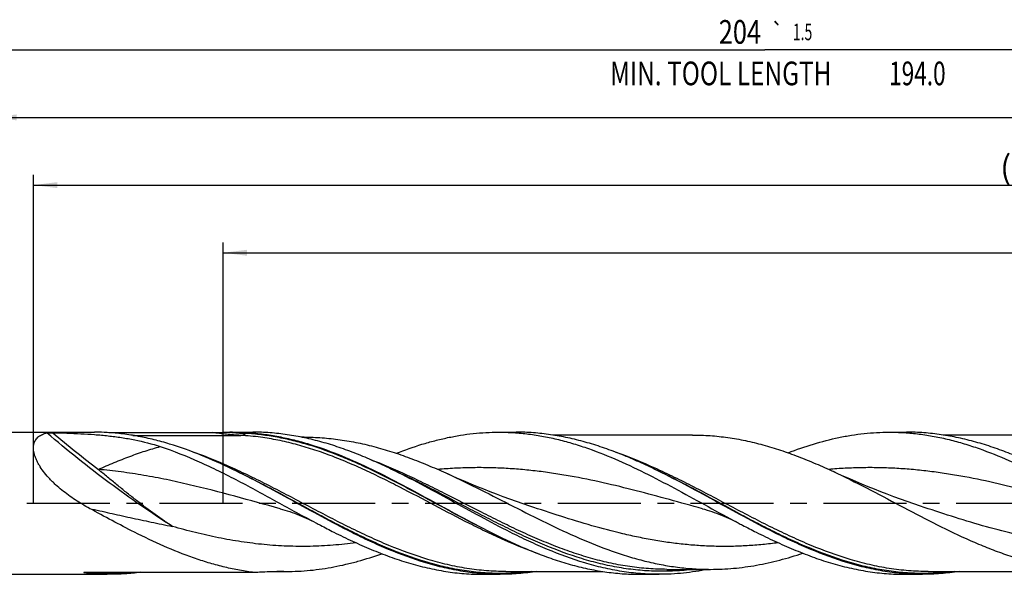
# Model space of a CAD drawing. Units: millimetres. Extents: x 0 to 594, y 0 to 420.
# Drawn here: x 202 to 347, y 169 to 251 of the extents above; entities that cross this region are included whole.
import ezdxf
from ezdxf.enums import TextEntityAlignment as Align

# ---------------------------------------------------------------- set-up
doc = ezdxf.new("R2010")
doc.units = ezdxf.units.MM
doc.header["$LTSCALE"] = 32.67
doc.linetypes.add('CENTER', pattern=[0.6, 0.375, -0.075, 0.075, -0.075])
doc.layers.get('0').update_dxf_attribs({"linetype": 'CONTINUOUS'})
for name, color, linetype in [('606160715-000_AXIS', 7, 'CONTINUOUS'), ('606160715-000_CL', 7, 'CONTINUOUS'), ('606160715-000_DIM', 7, 'CONTINUOUS')]:
    doc.layers.add(name, color=color, linetype=linetype)
doc.styles.get("Standard").update_dxf_attribs({"font": 'TXT.SHX', "width": 0.7})
doc.styles.add('TEXTSTYLE_3', font='gdt', dxfattribs={"width": 0.7})
doc.dimstyles.new('DIMSTYLE_10', dxfattribs={"dimtxt": 3.5, "dimasz": 3.5, "dimexe": 1.5, "dimexo": 0, "dimgap": 0.875, "dimtad": 1, "dimdec": 3, "dimlfac": 0.5, "dimdsep": 46, "dimtxsty": 'STANDARD', "dimblk": '_FILLED', "dimblk1": '_FILLED', "dimblk2": '_FILLED', "dimcen": 0.09, "dimclrt": 2, "dimadec": 3, "dimazin": 2, "dimtp": 0.2, "dimtm": 0.2, "dimtfac": 1, "dimtdec": 3, "dimtofl": 0, "dimtmove": 0, "dimatfit": 3, "dimldrblk": '_FILLED', "dimfxl": 1, "dimtolj": 1, "dimarcsym": 0})
doc.dimstyles.new('DIMSTYLE_5', dxfattribs={"dimtxt": 3.5, "dimasz": 3.5, "dimexe": 1.5, "dimexo": 0, "dimgap": 0.875, "dimtad": 1, "dimdec": 3, "dimlfac": 0.5, "dimdsep": 46, "dimtxsty": 'STANDARD', "dimblk": '_FILLED', "dimblk1": '_FILLED', "dimblk2": '_FILLED', "dimcen": 0.09, "dimclrt": 2, "dimadec": 3, "dimazin": 2, "dimtp": 1.5, "dimtm": 1.5, "dimtfac": 1, "dimtdec": 3, "dimtofl": 0, "dimtmove": 0, "dimatfit": 3, "dimldrblk": '_FILLED', "dimfxl": 1, "dimtolj": 1, "dimarcsym": 0})
doc.dimstyles.new('DIMSTYLE_6', dxfattribs={"dimtxt": 3.5, "dimasz": 3.5, "dimexe": 1.5, "dimexo": 0, "dimgap": 0.875, "dimtad": 1, "dimdec": 3, "dimlfac": 0.5, "dimdsep": 46, "dimtxsty": 'STANDARD', "dimblk": '_FILLED', "dimblk1": '_FILLED', "dimblk2": '_FILLED', "dimcen": 0.09, "dimclrt": 2, "dimadec": 3, "dimazin": 2, "dimtol": 1, "dimtp": 1.5, "dimtm": 1.5, "dimtfac": 1, "dimtdec": 3, "dimtofl": 0, "dimtmove": 0, "dimatfit": 3, "dimldrblk": '_FILLED', "dimfxl": 1, "dimtolj": 1, "dimarcsym": 0})

# ---------------------------------------------------------------- blocks, each defined once
blk = doc.blocks.new('_FILLED')
at = {"color": 0, "linetype": 'BYBLOCK'}
blk.add_solid([(0, 0), (-1, 0.125), (-1, -0.125)], dxfattribs=at)
blk = doc.blocks.new('*D4')
at = {"layer": '606160715-000_DIM', "color": 3, "linetype": 'CONTINUOUS'}
for p, q in [((198, 180), (198, 238.5)), ((516, 180), (516, 238.5)), ((198, 237), (357, 237)), ((516, 237), (357, 237))]:
    blk.add_line(p, q, dxfattribs=at)
at = {"layer": '606160715-000_DIM', "color": 3, "linetype": 'CONTINUOUS', "xscale": 3.5, "yscale": 3.5, "zscale": 3.5, "rotation": 180}
blk.add_blockref('_FILLED', (198, 237), dxfattribs=at)
at = {"layer": '606160715-000_DIM', "color": 3, "linetype": 'CONTINUOUS', "xscale": 3.5, "yscale": 3.5, "zscale": 3.5}
blk.add_blockref('_FILLED', (516, 237), dxfattribs=at)
at = {"layer": '606160715-000_DIM', "color": 2, "linetype": 'CONTINUOUS', "insert": (357, 241.38), "char_height": 3.5, "width": 15.375, "attachment_point": 2, "line_spacing_factor": 0.9}
blk.add_mtext('(159)', dxfattribs=at)
blk = doc.blocks.new('*D5')
at = {"layer": '606160715-000_DIM', "color": 3, "linetype": 'CONTINUOUS'}
for p, q in [((108, 180), (108, 248.5)), ((516, 180), (516, 248.5)), ((108, 247), (312, 247)), ((516, 247), (312, 247))]:
    blk.add_line(p, q, dxfattribs=at)
at = {"layer": '606160715-000_DIM', "color": 3, "linetype": 'CONTINUOUS', "xscale": 3.5, "yscale": 3.5, "zscale": 3.5, "rotation": 180}
blk.add_blockref('_FILLED', (108, 247), dxfattribs=at)
at = {"layer": '606160715-000_DIM', "color": 3, "linetype": 'CONTINUOUS', "xscale": 3.5, "yscale": 3.5, "zscale": 3.5}
blk.add_blockref('_FILLED', (516, 247), dxfattribs=at)
at = {"layer": '606160715-000_DIM', "color": 2, "linetype": 'CONTINUOUS'}
for s, height, width, p in [('204', 3.5, 0.785714, (308.3, 247.88)), ('1.5', 2.45, 0.619048, (317.55, 248.4)), ('MIN. TOOL LENGTH ', 3.5, 0.756303, (305.88, 241.75)), ('194.0', 3.5, 0.7, (334.5, 241.75))]:
    blk.add_text(s, height=height, dxfattribs=dict(at, width=width)).set_placement(p, align=Align.CENTER)
at = {"layer": '606160715-000_DIM', "color": 2, "linetype": 'CONTINUOUS', "style": 'TEXTSTYLE_3'}
blk.add_text('`', height=2.45, dxfattribs=at).set_placement((313.85, 248.4), align=Align.CENTER)
blk = doc.blocks.new('*D10')
at = {"layer": '606160715-000_DIM', "color": 3, "linetype": 'CONTINUOUS'}
for p, q in [((232, 180), (232, 218.5)), ((516, 180), (516, 218.5)), ((232, 217), (374, 217)), ((516, 217), (374, 217))]:
    blk.add_line(p, q, dxfattribs=at)
at = {"layer": '606160715-000_DIM', "color": 3, "linetype": 'CONTINUOUS', "xscale": 3.5, "yscale": 3.5, "zscale": 3.5, "rotation": 180}
blk.add_blockref('_FILLED', (232, 217), dxfattribs=at)
at = {"layer": '606160715-000_DIM', "color": 3, "linetype": 'CONTINUOUS', "xscale": 3.5, "yscale": 3.5, "zscale": 3.5}
blk.add_blockref('_FILLED', (516, 217), dxfattribs=at)
at = {"layer": '606160715-000_DIM', "color": 2, "linetype": 'CONTINUOUS', "insert": (374, 221.375), "char_height": 3.5, "width": 56, "attachment_point": 2, "line_spacing_factor": 0.9}
blk.add_mtext('(142)\\PDRILLING DEPTH', dxfattribs=at)
blk = doc.blocks.new('*D12')
at = {"layer": '606160715-000_DIM', "color": 3, "linetype": 'CONTINUOUS'}
for p, q in [((204, 180), (204, 228.5)), ((516, 180), (516, 228.5)), ((204, 227), (360, 227)), ((516, 227), (360, 227))]:
    blk.add_line(p, q, dxfattribs=at)
at = {"layer": '606160715-000_DIM', "color": 3, "linetype": 'CONTINUOUS', "xscale": 3.5, "yscale": 3.5, "zscale": 3.5, "rotation": 180}
blk.add_blockref('_FILLED', (204, 227), dxfattribs=at)
at = {"layer": '606160715-000_DIM', "color": 3, "linetype": 'CONTINUOUS', "xscale": 3.5, "yscale": 3.5, "zscale": 3.5}
blk.add_blockref('_FILLED', (516, 227), dxfattribs=at)
at = {"layer": '606160715-000_DIM', "color": 2, "linetype": 'CONTINUOUS', "insert": (352.32, 231.38), "char_height": 3.5, "width": 15.375, "attachment_point": 2, "line_spacing_factor": 0.9}
blk.add_mtext('(156)', dxfattribs=at)

msp = doc.modelspace()

# ---------------------------------------------------------------- linework, layer by layer
at = {"layer": '606160715-000_AXIS', "color": 1, "linetype": 'CENTER'}
msp.add_line((105, 180), (519, 180), dxfattribs=at)
at = {"layer": '606160715-000_CL', "color": 7, "linetype": 'CONTINUOUS'}
for p, q in [((199.5, 190.5), (213.0088, 190.5)), ((233.358, 190.5), (236.3728, 190.5)), ((272.6894, 190.5), (275.2496, 190.5)), ((330.356, 190.5), (332.9163, 190.5)), ((215.1073, 190.4301), (230.4113, 190.4301)), ((243.953, 189.764), (243.5646, 189.764)), ((301.3103, 190.08), (280.6679, 190.08)), ((352.6163, 190.08), (338.3305, 190.08)), ((257.0249, 184.9376), (256.7724, 185.0586)), ((257.313, 184.8011), (257.0249, 184.9376)), ((257.5591, 184.6858), (257.313, 184.8011)), ((257.5591, 184.6858), (257.5579, 184.6863)), ((240.4219, 179.1939), (240.4218, 179.194)), ((302.7553, 179.1939), (302.7552, 179.194)), ((297.523, 170.236), (303.953, 170.236)), ((297.5237, 170.236), (297.523, 170.236)), ((199.5, 169.5), (214.8908, 169.5)), ((211.5455, 169.7951), (236.3497, 169.7951)), ((215.2496, 169.5), (214.8908, 169.5019)), ((239.7512, 169.92), (241.3104, 169.92)), ((240.9516, 169.9218), (241.3104, 169.92)), ((270.356, 169.5), (272.9163, 169.5)), ((273.7505, 169.92), (288.0367, 169.92)), ((293.4505, 169.5), (296.3728, 169.5)), ((332.6894, 169.5), (335.2496, 169.5)), ((336.0838, 169.92), (361.3103, 169.92))]:
    msp.add_line(p, q, dxfattribs=at)
at = {"layer": '606160715-000_CL', "color": 9, "linetype": 'CONTINUOUS'}
for p, q in [((235.4251, 190.4439), (235.298, 190.3175)), ((218.6704, 190.0262), (234.5909, 190.0262)), ((215.0179, 169.6289), (214.8908, 169.5019)), ((240.9516, 169.9218), (239.9168, 169.9218))]:
    msp.add_line(p, q, dxfattribs=at)
at = {"layer": '606160715-000_CL', "color": 7, "linetype": 'CONTINUOUS'}
for points in [[(334.9549, 179.573), (333.9837, 179.901), (332.9877, 180.2463), (332.0012, 180.5975), (331.0236, 180.9545), (330.0555, 181.3173), (329.0993, 181.6847), (328.155, 182.0568), (327.2226, 182.4333), (326.3041, 182.8134), (325.3991, 183.1969), (324.5079, 183.5836), (323.6332, 183.9721), (322.7756, 184.3617), (322.104, 184.673)], [(277.2883, 179.573), (276.304, 179.9055), (275.2991, 180.2541), (274.3075, 180.6072), (273.3294, 180.9647), (272.3646, 181.3265), (271.4132, 181.6923), (270.4752, 182.062), (269.5507, 182.4355), (268.639, 182.8127), (267.7402, 183.1936), (266.8544, 183.5779), (265.9817, 183.9653), (265.1944, 184.3225)], [(240.4218, 179.194), (240.7644, 179.0982), (241.1207, 178.9929), (241.4752, 178.8825), (241.827, 178.7672), (242.1766, 178.6468), (242.5259, 178.5209), (242.8747, 178.3893), (243.2228, 178.2521), (243.5721, 178.1085), (243.9223, 177.9584), (244.2734, 177.8017), (244.6273, 177.6375), (244.9844, 177.4653), (245.3439, 177.2852), (245.6912, 177.1048)], [(302.7552, 179.194), (303.0893, 179.1006), (303.4401, 178.9972), (303.7916, 178.8879), (304.1436, 178.7728), (304.4962, 178.6517), (304.8492, 178.5246), (305.2026, 178.3914), (305.5561, 178.2521), (305.91, 178.1066), (306.264, 177.9547), (306.6181, 177.7966), (306.9727, 177.6318), (307.3279, 177.4603), (307.6834, 177.2821), (308.0246, 177.1048)]]:
    msp.add_lwpolyline(points, dxfattribs=at)
for centre, radius, start, end in [((233.3601, 147.7958), 42.7042, 90.002839, 90.50175), ((320.7871, 273.9268), 109.8948, 243.330789, 244.254069), ((240.4365, 117.6031), 52.3212, 89.436008, 90.001276)]:
    msp.add_arc(centre, radius, start, end, dxfattribs=at)
at = {"layer": '606160715-000_CL', "color": 9, "linetype": 'CONTINUOUS'}
for centre, radius, start, end in [((238.2016, 242.2994), 52.0629, 264.250697, 266.802869), ((320.6182, 324.3737), 175.7435, 229.661249, 232.475836), ((234.5913, 191.029), 1.0029, 269.97538, 314.803447), ((232.5351, 152.6098), 37.4728, 82.352972, 86.855186), ((214.4716, 116.3322), 53.2996, 89.412735, 91.898249), ((215.7255, 168.921), 1.001, 119.146243, 134.986001), ((215.3728, 205.0616), 35.4345, 269.426158, 275.576805)]:
    msp.add_arc(centre, radius, start, end, dxfattribs=at)
at = {"layer": '606160715-000_CL', "color": 7, "linetype": 'CONTINUOUS'}
for points, knots in [([(214.8908, 190.4439), (214.7326, 190.4529), (214.1058, 190.4846), (213.478, 190.5), (213.0088, 190.5)], [0, 0, 0, 0, 0.25244119, 1, 1, 1, 1]), ([(233.3159, 185.0586), (231.8017, 185.7881), (228.7815, 187.1496), (224.9128, 188.5464), (221.8161, 189.4032), (219.51, 189.9044), (217.203, 190.2615), (215.6603, 190.4003), (214.8908, 190.4439)], [0, 0, 0, 0, 0.26099347, 0.51406988, 0.63772497, 0.75969528, 0.88031257, 1, 1, 1, 1]), ([(230.4113, 190.4301), (230.4687, 190.4301), (230.5822, 190.4325), (230.7509, 190.4374), (230.9169, 190.4431), (231.1349, 190.4509), (231.4046, 190.4607), (231.7255, 190.4716), (232.0435, 190.4811), (232.4634, 190.4915), (232.7774, 190.4965), (232.9861, 190.4984)], [0, 0, 0, 0, 0.06680395, 0.13217178, 0.19657737, 0.26030012, 0.38627687, 0.51081102, 0.63426034, 0.75684773, 1, 1, 1, 1]), ([(233.358, 190.5), (233.5315, 190.5), (234.2208, 190.4957), (234.9101, 190.4732), (235.4251, 190.4439)], [0, 0, 0, 0, 0.25168309, 1, 1, 1, 1]), ([(235.4251, 190.4439), (236.1776, 190.4012), (237.6859, 190.2667), (239.9419, 189.9223), (242.197, 189.4399), (245.2248, 188.6157), (249.0082, 187.2717), (253.5, 185.2748), (257.9822, 182.9929), (262.4592, 180.5498), (266.9352, 178.0772), (269.9473, 176.4841), (271.4621, 175.7235)], [0, 0, 0, 0, 0.05760319, 0.11563933, 0.17430449, 0.23375396, 0.35535041, 0.48069114, 0.60919178, 0.73964039, 0.87045856, 1, 1, 1, 1]), ([(256.7724, 185.0586), (255.9287, 185.4651), (254.243, 186.2478), (251.6948, 187.3201), (249.145, 188.2628), (246.5935, 189.0589), (244.0404, 189.6939), (241.4855, 190.1562), (238.9296, 190.4371), (237.2233, 190.5), (236.3728, 190.5)], [0, 0, 0, 0, 0.13193103, 0.26175882, 0.38935013, 0.51472744, 0.63807542, 0.75973516, 0.88018387, 1, 1, 1, 1]), ([(257.58, 187.382), (258.8225, 187.8678), (260.6997, 188.5317), (263.2349, 189.2546), (265.1251, 189.703), (267.0156, 190.0565), (268.9066, 190.3115), (270.7979, 190.4656), (272.0596, 190.5), (272.6894, 190.5)], [0, 0, 0, 0, 0.25792306, 0.38445773, 0.50952598, 0.63333201, 0.75613641, 0.87824621, 1, 1, 1, 1]), ([(272.6894, 190.5), (273.4259, 190.5), (274.9023, 190.4529), (277.1147, 190.2422), (279.3267, 189.8943), (281.5377, 189.4141), (283.7478, 188.8081), (286.7154, 187.8363), (290.4191, 186.3475), (294.819, 184.2429), (299.2121, 181.9181), (303.602, 179.494), (306.5444, 177.887), (308.0246, 177.1048)], [0, 0, 0, 0, 0.05781347, 0.11585704, 0.17434602, 0.23346735, 0.29336921, 0.35415328, 0.4785005, 0.6063586, 0.73684546, 0.86859079, 1, 1, 1, 1]), ([(295.6492, 185.0586), (294.8055, 185.4651), (293.1198, 186.2478), (290.5716, 187.3201), (288.0218, 188.2628), (285.4703, 189.0589), (282.9171, 189.6939), (280.3623, 190.1562), (277.8064, 190.4371), (276.1001, 190.5), (275.2496, 190.5)], [0, 0, 0, 0, 0.13193101, 0.26175879, 0.38935012, 0.51472742, 0.6380754, 0.75973516, 0.88018386, 1, 1, 1, 1]), ([(315.424, 187.451), (316.6522, 187.9267), (319.1104, 188.7877), (322.2453, 189.604), (324.7491, 190.0668), (326.6178, 190.3159), (328.4868, 190.4664), (329.7336, 190.5), (330.356, 190.5)], [0, 0, 0, 0, 0.25780051, 0.50931801, 0.63315057, 0.75600271, 0.87817532, 1, 1, 1, 1]), ([(330.356, 190.5), (331.0925, 190.5), (332.5689, 190.4529), (334.7814, 190.2422), (336.9933, 189.8943), (339.2044, 189.4141), (341.4145, 188.8081), (344.3821, 187.8363), (348.0857, 186.3475), (352.4856, 184.243), (356.8787, 181.9181), (361.2686, 179.494), (364.211, 177.8871), (365.6912, 177.1049)], [0, 0, 0, 0, 0.05781347, 0.11585707, 0.17434605, 0.23346741, 0.2933693, 0.35415328, 0.47850041, 0.60635859, 0.73684547, 0.86859077, 1, 1, 1, 1]), ([(353.3159, 185.0586), (352.4722, 185.4651), (350.7865, 186.2478), (348.2382, 187.3201), (345.6885, 188.2628), (343.137, 189.0589), (340.5838, 189.6939), (338.029, 190.1562), (335.4731, 190.4371), (333.7668, 190.5), (332.9163, 190.5)], [0, 0, 0, 0, 0.13193103, 0.26175881, 0.38935012, 0.51472743, 0.63807541, 0.75973515, 0.88018387, 1, 1, 1, 1]), ([(212.2861, 179.232), (211.5665, 179.6266), (210.5075, 180.2571), (209.1572, 181.1877), (208.1844, 181.9326), (207.4138, 182.5956), (206.829, 183.1514), (206.2747, 183.7174), (205.638, 184.4471), (205.0822, 185.2175), (204.708, 185.8446), (204.4715, 186.3069), (204.2789, 186.7633), (204.1336, 187.2089), (204.0383, 187.6385), (203.9944, 188.0471), (204.0025, 188.4301), (204.0618, 188.7836), (204.1703, 189.1043), (204.3249, 189.3902), (204.5216, 189.6401), (204.7557, 189.8542), (205.0228, 190.0338), (205.3191, 190.1808), (205.641, 190.2974), (205.8662, 190.3552), (205.982, 190.38)], [0, 0, 0, 0, 0.15503306, 0.23249009, 0.30969814, 0.38637399, 0.42438216, 0.46206499, 0.53600854, 0.60710687, 0.64114552, 0.67388514, 0.70510953, 0.73462753, 0.76230456, 0.78809587, 0.81207456, 0.83444459, 0.85553148, 0.87574717, 0.89553535, 0.91531371, 0.93543051, 0.95614597, 0.97763467, 1, 1, 1, 1]), ([(205.982, 190.38), (206.0087, 190.3857), (206.0682, 190.3943), (206.1639, 190.4033), (206.2706, 190.4099), (206.4236, 190.4161), (206.6202, 190.4194), (206.7789, 190.4183), (206.8585, 190.4167)], [0, 0, 0, 0, 0.09318898, 0.20510408, 0.3282739, 0.45819965, 0.72794782, 1, 1, 1, 1]), ([(206.8585, 190.4167), (207.5499, 190.4028), (208.9265, 190.3678), (210.9805, 190.283), (213.0124, 190.1549), (215.0191, 189.9708), (216.9979, 189.7173), (219.5846, 189.2694), (221.4905, 188.7834), (222.7264, 188.3734)], [0, 0, 0, 0, 0.12920309, 0.25727736, 0.38408309, 0.50955542, 0.63371955, 0.75669932, 1, 1, 1, 1]), ([(243.953, 189.764), (244.8387, 189.764), (246.6149, 189.7006), (249.2759, 189.4176), (251.9357, 188.9523), (254.5939, 188.3141), (257.2503, 187.5157), (259.905, 186.5727), (262.5582, 185.5037), (264.315, 184.7256), (265.1944, 184.3225)], [0, 0, 0, 0, 0.1202048, 0.24100398, 0.36293792, 0.48644684, 0.61183562, 0.73925532, 0.86869662, 1, 1, 1, 1]), ([(301.3103, 190.08), (302.1773, 190.08), (303.9162, 190.0173), (306.5213, 189.7372), (309.1252, 189.2765), (311.7275, 188.644), (314.3281, 187.8519), (316.927, 186.9151), (319.5244, 185.8511), (321.2435, 185.0754), (322.104, 184.673)], [0, 0, 0, 0, 0.12006197, 0.24073067, 0.36255945, 0.48600258, 0.61138004, 0.73885895, 0.86844689, 1, 1, 1, 1]), ([(222.7264, 188.3734), (224.6775, 187.7262), (227.5734, 186.567), (231.3594, 184.7832), (234.2242, 183.326), (237.0879, 181.7947), (239.9511, 180.2235), (242.8142, 178.6472), (244.7306, 177.6125), (245.6912, 177.1048)], [0, 0, 0, 0, 0.24077203, 0.36456389, 0.49019863, 0.61718164, 0.74491407, 0.8727409, 1, 1, 1, 1]), ([(250.9278, 175.7235), (249.4474, 176.4668), (246.503, 178.0224), (242.1267, 180.4378), (237.7498, 182.8307), (234.7989, 184.3441), (233.3159, 185.0586)], [0, 0, 0, 0, 0.24929482, 0.50105975, 0.7522705, 1, 1, 1, 1]), ([(274.3843, 175.7235), (272.904, 176.4668), (269.9595, 178.0224), (265.5832, 180.4378), (261.2063, 182.8307), (258.2554, 184.3441), (256.7724, 185.0586)], [0, 0, 0, 0, 0.24929481, 0.50105975, 0.75227049, 1, 1, 1, 1]), ([(313.2611, 175.7235), (311.7807, 176.4668), (308.8363, 178.0224), (304.46, 180.4378), (300.0831, 182.8307), (297.1322, 184.3441), (295.6492, 185.0586)], [0, 0, 0, 0, 0.2492948, 0.50105975, 0.75227048, 1, 1, 1, 1]), ([(322.104, 184.673), (323.7543, 183.9012), (327.0349, 182.2622), (331.9014, 179.6847), (336.7686, 177.1272), (340.855, 175.1358), (344.1394, 173.7096), (346.5887, 172.7494), (349.0393, 171.9078), (351.4912, 171.199), (353.9445, 170.6347), (356.399, 170.2246), (358.8543, 169.9757), (360.4931, 169.92), (361.3103, 169.92)], [0, 0, 0, 0, 0.1291706, 0.25992248, 0.39044949, 0.51899488, 0.58209575, 0.64426781, 0.70547289, 0.76573561, 0.82514512, 0.88385121, 0.94205603, 1, 1, 1, 1]), ([(265.1944, 184.3225), (266.8241, 183.5754), (270.0647, 181.9953), (274.8779, 179.5223), (279.6923, 177.0789), (284.5132, 174.8171), (288.5701, 173.1906), (291.8234, 172.1188), (294.2473, 171.447), (296.6724, 170.9125), (299.0986, 170.5243), (301.5255, 170.2887), (303.1452, 170.236), (303.953, 170.236)], [0, 0, 0, 0, 0.12917202, 0.25969944, 0.38989708, 0.51815123, 0.64327949, 0.70451136, 0.76486584, 0.82442873, 0.88334111, 0.94179073, 1, 1, 1, 1]), ([(218.8996, 175.7235), (217.7898, 176.2807), (215.5769, 177.4352), (213.3855, 178.6292), (212.2861, 179.232)], [0, 0, 0, 0, 0.49760363, 1, 1, 1, 1]), ([(245.6912, 177.1048), (245.914, 176.9871), (246.8026, 176.5199), (247.6956, 176.0609), (248.3676, 175.7235)], [0, 0, 0, 0, 0.25097938, 1, 1, 1, 1]), ([(308.0246, 177.1048), (308.2473, 176.9871), (309.1359, 176.5199), (310.0289, 176.0609), (310.7009, 175.7235)], [0, 0, 0, 0, 0.25097978, 1, 1, 1, 1]), ([(236.3497, 169.7951), (235.6195, 169.8895), (234.1566, 170.124), (231.9729, 170.6029), (229.79, 171.2043), (226.8593, 172.1658), (223.2014, 173.6348), (220.3368, 175.0018), (218.8996, 175.7235)], [0, 0, 0, 0, 0.11929176, 0.23987166, 0.36203064, 0.48596899, 0.73944339, 1, 1, 1, 1]), ([(248.3676, 175.7235), (249.2773, 175.2667), (251.094, 174.3833), (253.8396, 173.1642), (256.5871, 172.0853), (259.3367, 171.1693), (262.0887, 170.4354), (264.843, 169.8995), (267.5989, 169.5731), (269.4391, 169.5), (270.356, 169.5)], [0, 0, 0, 0, 0.13239431, 0.26267628, 0.39060784, 0.51613614, 0.63940915, 0.76077307, 0.88075106, 1, 1, 1, 1]), ([(272.9163, 169.5), (271.9994, 169.5), (270.1591, 169.5731), (267.4033, 169.8995), (264.6489, 170.4355), (260.9467, 171.4226), (257.2809, 172.7728), (253.6543, 174.3833), (251.8375, 175.2667), (250.9278, 175.7235)], [0, 0, 0, 0, 0.11925936, 0.23924787, 0.3606224, 0.48390615, 0.73730072, 0.86759402, 1, 1, 1, 1]), ([(273.0509, 174.9414), (273.8946, 174.5349), (275.5803, 173.7522), (278.1286, 172.6799), (280.6783, 171.7372), (283.2298, 170.9411), (285.783, 170.3061), (288.3378, 169.8438), (290.8937, 169.5629), (292.6, 169.5), (293.4505, 169.5)], [0, 0, 0, 0, 0.13193095, 0.26175879, 0.38935013, 0.51472742, 0.63807542, 0.75973515, 0.88018387, 1, 1, 1, 1]), ([(296.3728, 169.5), (295.4559, 169.5), (293.6157, 169.5731), (290.8598, 169.8995), (288.1055, 170.4355), (284.4032, 171.4226), (280.7375, 172.7728), (277.1109, 174.3833), (275.2941, 175.2667), (274.3843, 175.7235)], [0, 0, 0, 0, 0.11925937, 0.23924788, 0.36062241, 0.48390617, 0.73730073, 0.86759405, 1, 1, 1, 1]), ([(310.7009, 175.7235), (311.6106, 175.2667), (313.4273, 174.3833), (316.1729, 173.1642), (318.9204, 172.0853), (321.6701, 171.1693), (324.4221, 170.4354), (327.1764, 169.8995), (329.9322, 169.5731), (331.7725, 169.5), (332.6894, 169.5)], [0, 0, 0, 0, 0.13239432, 0.26267627, 0.39060784, 0.51613611, 0.63940914, 0.76077305, 0.88075108, 1, 1, 1, 1]), ([(335.2496, 169.5), (334.3327, 169.5), (332.4925, 169.5731), (329.7366, 169.8995), (326.9823, 170.4355), (323.28, 171.4226), (319.6143, 172.7728), (315.9877, 174.3833), (314.1709, 175.2667), (313.2611, 175.7235)], [0, 0, 0, 0, 0.11925937, 0.23924787, 0.3606224, 0.48390616, 0.73730072, 0.86759405, 1, 1, 1, 1]), ([(241.3104, 169.92), (241.8986, 169.92), (243.0766, 169.9488), (244.8427, 170.0778), (246.6086, 170.2916), (248.3743, 170.5883), (250.1397, 170.9653), (252.5055, 171.5738), (254.2608, 172.1359), (255.4235, 172.5492)], [0, 0, 0, 0, 0.1223243, 0.2449365, 0.36811294, 0.49210695, 0.61713924, 0.74339084, 1, 1, 1, 1]), ([(303.953, 170.236), (304.521, 170.236), (305.6582, 170.262), (307.3632, 170.3785), (309.0681, 170.5716), (311.3496, 170.9305), (314.2058, 171.5647), (316.4561, 172.2416), (317.5799, 172.6177)], [0, 0, 0, 0, 0.12263677, 0.24552631, 0.36891166, 0.49301759, 0.7441025, 1, 1, 1, 1]), ([(303.5645, 170.2357), (302.9679, 170.1151), (301.7733, 169.9021), (299.9733, 169.6708), (298.1731, 169.5311), (296.9723, 169.5), (296.3728, 169.5)], [0, 0, 0, 0, 0.2522076, 0.5025506, 0.75160463, 1, 1, 1, 1]), ([(212.7061, 169.6025), (212.6468, 169.6076), (212.5286, 169.6183), (212.3812, 169.6328), (212.2639, 169.6453), (212.1766, 169.6551), (212.0898, 169.6653), (212.0036, 169.676), (211.9182, 169.6872), (211.8337, 169.699), (211.7641, 169.7094), (211.7092, 169.7182), (211.6687, 169.7249), (211.6289, 169.732), (211.59, 169.7393), (211.5583, 169.7458), (211.5337, 169.7512), (211.5159, 169.7554), (211.4989, 169.7597), (211.4828, 169.7642), (211.4703, 169.7683), (211.4613, 169.7717), (211.4555, 169.7743), (211.4507, 169.777), (211.4472, 169.7796), (211.4453, 169.7835), (211.4481, 169.7863), (211.4511, 169.7877), (211.4564, 169.7896), (211.4646, 169.7912), (211.4758, 169.7926), (211.4837, 169.7932), (211.4878, 169.7935)], [0, 0, 0, 0, 0.13508951, 0.26940313, 0.3361997, 0.40270465, 0.46886558, 0.53461298, 0.59985105, 0.66444185, 0.72817355, 0.75961618, 0.79069526, 0.82131893, 0.85135065, 0.88057304, 0.89477206, 0.90860311, 0.92195488, 0.93465224, 0.94639544, 0.95175068, 0.95661883, 0.96083243, 0.96417227, 0.96658309, 0.96941056, 0.971661, 0.97455702, 0.98193443, 0.99064238, 1, 1, 1, 1]), ([(211.4878, 169.7935), (211.4925, 169.7938), (211.5117, 169.7948), (211.531, 169.7951), (211.5455, 169.7951)], [0, 0, 0, 0, 0.24616128, 1, 1, 1, 1]), ([(214.8908, 169.5019), (214.5239, 169.5056), (213.7948, 169.5249), (213.0669, 169.5714), (212.7061, 169.6025)], [0, 0, 0, 0, 0.5032667, 1, 1, 1, 1]), ([(219.7809, 169.7942), (219.0284, 169.6969), (217.52, 169.5496), (216.0052, 169.5), (215.2496, 169.5)], [0, 0, 0, 0, 0.50104217, 1, 1, 1, 1]), ([(236.3497, 169.7951), (236.6912, 169.8144), (238.052, 169.8852), (239.4148, 169.9243), (240.4354, 169.9243)], [0, 0, 0, 0, 0.25102601, 1, 1, 1, 1]), ([(278.3347, 169.9197), (277.4361, 169.7815), (275.6336, 169.571), (273.82, 169.5), (272.9163, 169.5)], [0, 0, 0, 0, 0.5014816, 1, 1, 1, 1]), ([(340.6638, 169.9191), (339.766, 169.781), (337.9648, 169.5709), (336.1526, 169.5), (335.2496, 169.5)], [0, 0, 0, 0, 0.5014794, 1, 1, 1, 1])]:
    msp.add_open_spline(points, degree=3, knots=knots, dxfattribs=at)
at = {"layer": '606160715-000_CL', "color": 9, "linetype": 'CONTINUOUS'}
for points, knots in [([(224.5275, 176.5658), (222.954, 177.5693), (219.7994, 179.6694), (215.1331, 183.0236), (210.5034, 186.5981), (207.4778, 189.1002), (205.982, 190.38)], [0, 0, 0, 0, 0.24192058, 0.49114692, 0.74481795, 1, 1, 1, 1]), ([(234.5909, 190.0262), (233.889, 190.0644), (232.4924, 190.1691), (231.1018, 190.3343), (230.4113, 190.4301)], [0, 0, 0, 0, 0.50208212, 1, 1, 1, 1]), ([(272.8259, 175.0493), (271.2455, 175.8036), (268.1029, 177.4054), (263.4431, 179.9344), (258.7834, 182.4671), (254.8747, 184.4691), (251.733, 185.9306), (248.6322, 187.255), (245.5042, 188.3853), (242.3507, 189.2589), (240.0021, 189.7697), (237.6527, 190.133), (236.0817, 190.2736), (235.298, 190.3175)], [0, 0, 0, 0, 0.1286366, 0.25902828, 0.3894655, 0.51822966, 0.58153753, 0.64395773, 0.76589057, 0.82546848, 0.8842319, 0.94234058, 1, 1, 1, 1]), ([(278.6781, 172.4873), (276.9357, 173.1005), (274.3461, 174.1534), (270.9463, 175.7287), (267.5096, 177.4244), (263.2395, 179.6672), (258.9738, 181.9274), (255.5407, 183.6606), (252.9721, 184.8912), (250.4026, 186.034), (247.8318, 187.0681), (245.2596, 187.9748), (242.6857, 188.7376), (240.1103, 189.3422), (238.3833, 189.6338), (237.5216, 189.7493)], [0, 0, 0, 0, 0.12364824, 0.18686754, 0.25082867, 0.3801511, 0.50972004, 0.57397411, 0.63757767, 0.70035594, 0.76218801, 0.82301722, 0.8828583, 0.94179963, 1, 1, 1, 1]), ([(213.5736, 184.9922), (213.9652, 185.1666), (214.7455, 185.5083), (215.9139, 186.0035), (217.0729, 186.4751), (218.2222, 186.9199), (219.3615, 187.3355), (220.8538, 187.8423), (221.9776, 188.1768), (222.7264, 188.3734)], [0, 0, 0, 0, 0.13165793, 0.26162318, 0.38976052, 0.51596003, 0.64013136, 0.76221242, 1, 1, 1, 1]), ([(273.7505, 169.92), (272.7898, 169.92), (270.8616, 169.9971), (267.9741, 170.3409), (265.0884, 170.9046), (261.2103, 171.9406), (257.3711, 173.3515), (253.5705, 175.0237), (250.6957, 176.4011), (247.8222, 177.8591), (244.9493, 179.3653), (242.0766, 180.8857), (239.2036, 182.3862), (236.3298, 183.8332), (232.5278, 185.633), (229.6276, 186.831), (227.6734, 187.5181)], [0, 0, 0, 0, 0.0579333, 0.11622426, 0.17519225, 0.235086, 0.35813152, 0.42132713, 0.48546533, 0.55032622, 0.6156328, 0.68107374, 0.74632748, 0.81108672, 0.87508239, 1, 1, 1, 1]), ([(297.523, 170.236), (296.61, 170.236), (294.7784, 170.3034), (292.0349, 170.6042), (289.2926, 171.0982), (286.5522, 171.775), (283.8139, 172.6201), (281.0774, 173.6159), (278.3426, 174.7418), (275.6091, 175.9747), (272.8766, 177.2895), (269.2295, 179.1182), (265.5978, 180.994), (261.9499, 182.8186), (258.3296, 184.553), (255.579, 185.7452), (253.7267, 186.4556)], [0, 0, 0, 0, 0.0581443, 0.11659372, 0.17562408, 0.23545662, 0.29623991, 0.35803995, 0.42083864, 0.48453907, 0.54897621, 0.61393136, 0.74435576, 0.80927836, 0.87366378, 1, 1, 1, 1]), ([(336.0838, 169.92), (335.1233, 169.92), (333.1954, 169.9971), (330.3083, 170.3408), (327.4231, 170.9043), (323.5456, 171.94), (319.7069, 173.3505), (315.9069, 175.0223), (313.0326, 176.3993), (310.1596, 177.8571), (307.2871, 179.3629), (304.4148, 180.8831), (301.5423, 182.3834), (298.669, 183.8303), (294.8675, 185.6301), (291.9678, 186.8283), (290.0139, 187.5155)], [0, 0, 0, 0, 0.05793311, 0.11622378, 0.17519128, 0.23508431, 0.35812772, 0.42132211, 0.48545914, 0.55031906, 0.61562502, 0.68106582, 0.74631999, 0.81108028, 0.87507761, 1, 1, 1, 1]), ([(224.5275, 176.5658), (224.0665, 176.8722), (223.1444, 177.4975), (221.7717, 178.469), (220.4026, 179.4809), (219.0375, 180.5319), (217.6745, 181.6166), (216.3104, 182.7268), (214.9428, 183.8542), (214.0304, 184.6117), (213.5736, 184.9922)], [0, 0, 0, 0, 0.12009317, 0.24170468, 0.36482365, 0.48943553, 0.61546468, 0.74273652, 0.87100225, 1, 1, 1, 1]), ([(240.4218, 179.194), (238.1835, 179.8028), (233.7258, 181.0487), (228.1366, 182.5042), (223.6523, 183.5009), (220.2962, 184.139), (216.9389, 184.6498), (214.6947, 184.8954), (213.5736, 184.9922)], [0, 0, 0, 0, 0.25297991, 0.5047879, 0.62973239, 0.75389319, 0.87728048, 1, 1, 1, 1]), ([(277.5915, 169.9199), (276.6776, 169.8028), (274.8438, 169.6372), (272.0823, 169.6042), (269.321, 169.7881), (266.5611, 170.1848), (263.803, 170.7858), (260.0957, 171.8512), (256.4264, 173.2619), (252.7928, 174.9143), (250.0443, 176.2694), (247.2969, 177.7009), (243.6326, 179.6736), (239.9817, 181.673), (236.3091, 183.5946), (234.4648, 184.5098), (233.5409, 184.9507)], [0, 0, 0, 0, 0.05834984, 0.11647043, 0.17471402, 0.23342056, 0.29288451, 0.35332817, 0.47755288, 0.54135026, 0.60609656, 0.67157842, 0.73752964, 0.86963221, 0.93517196, 1, 1, 1, 1]), ([(301.4357, 170.2359), (300.5252, 170.1211), (298.6987, 169.9574), (295.9487, 169.9188), (293.1989, 170.0888), (290.4502, 170.4638), (287.7032, 171.0355), (284.0126, 172.0523), (280.3571, 173.4035), (276.7358, 174.991), (273.9978, 176.294), (271.2609, 177.6725), (267.61, 179.5749), (263.9725, 181.5074), (260.3152, 183.3689), (258.4789, 184.2572), (257.5591, 184.6858)], [0, 0, 0, 0, 0.05859662, 0.11696789, 0.17544359, 0.23434327, 0.29394546, 0.35446271, 0.47863656, 0.54232086, 0.60691276, 0.6722155, 0.73798124, 0.86976779, 0.93521052, 1, 1, 1, 1]), ([(302.7552, 179.194), (299.5021, 180.0789), (294.6462, 181.4521), (288.1331, 183.0521), (284.0575, 183.8878), (280.7956, 184.4242), (278.3543, 184.7535), (275.9128, 185.0053), (273.4709, 185.1754), (271.0289, 185.261), (268.5869, 185.2608), (266.1449, 185.1746), (264.519, 185.061), (263.7066, 184.9907)], [0, 0, 0, 0, 0.25460797, 0.38105552, 0.50642814, 0.56868626, 0.63067709, 0.69243863, 0.75402439, 0.81549972, 0.87693755, 0.93841335, 1, 1, 1, 1]), ([(339.9192, 169.9191), (339.0054, 169.8022), (337.1717, 169.6369), (334.4107, 169.6043), (331.6498, 169.7886), (328.8902, 170.1856), (326.1325, 170.7868), (322.4256, 171.8524), (318.7568, 173.2631), (315.1236, 174.9155), (312.3755, 176.2704), (309.6284, 177.7019), (305.9646, 179.6743), (302.3142, 181.6735), (298.6421, 183.5948), (296.798, 184.5098), (295.8742, 184.9507)], [0, 0, 0, 0, 0.05834856, 0.11646858, 0.17471221, 0.23341928, 0.29288405, 0.35332866, 0.47755502, 0.54135288, 0.60609938, 0.67158114, 0.73753202, 0.86963342, 0.93517254, 1, 1, 1, 1]), ([(360.4218, 179.194), (357.172, 180.078), (352.3211, 181.4498), (345.8146, 183.0486), (341.7431, 183.8841), (338.4846, 184.4208), (336.0458, 184.7505), (333.6067, 185.0029), (331.1674, 185.1738), (328.7279, 185.2605), (326.2883, 185.2614), (323.8488, 185.1766), (322.2246, 185.0639), (321.4129, 184.9941)], [0, 0, 0, 0, 0.25460531, 0.38105356, 0.5064286, 0.5686883, 0.63068069, 0.69244358, 0.75403019, 0.81550563, 0.87694262, 0.93841647, 1, 1, 1, 1]), ([(212.2861, 179.2319), (213.2769, 179.0052), (214.771, 178.6645), (216.7747, 178.216), (218.3, 177.8797), (219.8391, 177.5454), (221.9152, 177.1016), (223.4799, 176.7774), (224.5275, 176.5658)], [0, 0, 0, 0, 0.24337951, 0.36695499, 0.49164501, 0.61738337, 0.74409084, 1, 1, 1, 1]), ([(313.9504, 174.1617), (313.1883, 174.0589), (311.6632, 173.8809), (309.3702, 173.7014), (307.0771, 173.6126), (304.7838, 173.6158), (302.4907, 173.7109), (300.1977, 173.8965), (297.905, 174.17), (295.6127, 174.5273), (293.3208, 174.9633), (290.2561, 175.6432), (286.4286, 176.6566), (281.855, 178.0585), (278.8132, 179.0646), (277.2883, 179.573)], [0, 0, 0, 0, 0.06162057, 0.12301447, 0.18426789, 0.24547578, 0.3067359, 0.36814275, 0.42978183, 0.49172442, 0.55402354, 0.61671107, 0.74325698, 0.87118454, 1, 1, 1, 1]), ([(371.6155, 174.1615), (370.8535, 174.0587), (369.3285, 173.8807), (367.0356, 173.7013), (364.7425, 173.6126), (362.4494, 173.6158), (360.1564, 173.7109), (357.8635, 173.8966), (355.5709, 174.1701), (353.2787, 174.5275), (350.9868, 174.9635), (347.9222, 175.6433), (344.0949, 176.6567), (339.5215, 178.0585), (336.4798, 179.0646), (334.9549, 179.573)], [0, 0, 0, 0, 0.06162042, 0.12301416, 0.18426749, 0.24547536, 0.30673549, 0.36814241, 0.42978156, 0.49172425, 0.55402342, 0.61671102, 0.74325702, 0.87118457, 1, 1, 1, 1]), ([(251.6162, 174.1616), (250.4912, 174.0098), (248.2377, 173.7665), (244.8461, 173.5964), (241.4541, 173.6277), (238.0626, 173.8595), (234.6725, 174.2842), (231.2842, 174.8882), (227.8979, 175.6521), (225.6512, 176.2493), (224.5275, 176.5658)], [0, 0, 0, 0, 0.12429108, 0.24802698, 0.37161489, 0.49548191, 0.62001763, 0.74552333, 0.8721741, 1, 1, 1, 1])]:
    msp.add_open_spline(points, degree=3, knots=knots, dxfattribs=at)

# ---------------------------------------------------------------- dimensions: what is measured, and where the dimension line sits
at = {"layer": '606160715-000_DIM', "color": 3, "linetype": 'CONTINUOUS'}
for base, p1, text, dimstyle, picture, middle in [((516, 247), (108, 180), '<>\\PMIN. TOOL LENGTH 194.0[.1]', 'DIMSTYLE_6', '*D5', (312, 247)), ((516, 237), (198, 180), '(<>)', 'DIMSTYLE_5', '*D4', (357, 237)), ((516, 227), (204, 180), '(<>)', 'DIMSTYLE_10', '*D12', (352.3216, 227)), ((516, 217), (232, 180), '(<>)\\PDRILLING DEPTH', 'DIMSTYLE_10', '*D10', (374, 217))]:
    dim = msp.add_linear_dim(base=base, p1=p1, p2=(516, 180), text=text, dimstyle=dimstyle, dxfattribs=at)
    dim.commit()
    dim.dimension.update_dxf_attribs({"geometry": picture, "text_midpoint": middle, "dimtype": 160})

doc.saveas('drawing.dxf')
